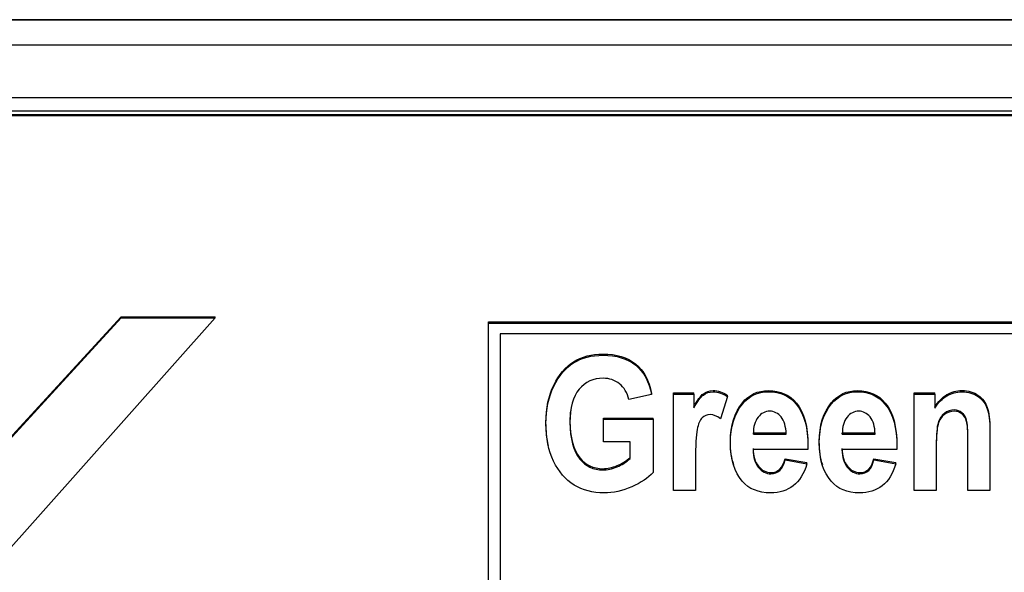
# Model space of a CAD drawing. Units: inches. Extents: x -20 to 105, y -34 to 81.
# Drawn here: x -5 to -4, y 55 to 55 of the extents above; entities that cross this region are included whole.
import ezdxf

# ---------------------------------------------------------------- set-up
doc = ezdxf.new("R2010")
doc.units = ezdxf.units.IN
doc.header["$MEASUREMENT"] = 0
doc.layers.add('20', color=7, linetype='Continuous')

# ---------------------------------------------------------------- blocks, each defined once
blk = doc.blocks.new('Block30')
at = {"layer": '20', "color": 7, "linetype": 'Continuous'}
for p, q in [((13.67169, 14.36012), (16.94469, 14.36012)), ((16.94469, 14.36012), (13.67169, 14.36012)), ((13.67169, 14.34169), (16.94469, 14.34169)), ((16.94469, 14.30277), (13.67169, 14.30277)), ((13.67169, 14.29324), (16.94469, 14.29324)), ((13.67669, 14.29059), (16.93969, 14.29059)), ((13.67669, 14.28968), (16.93969, 14.28968)), ((15.51671, 13.96311), (15.68085, 14.14193)), ((15.51671, 13.9622), (15.68085, 14.14103)), ((15.74997, 14.14103), (15.53544, 13.90007)), ((15.68085, 14.14103), (15.68085, 14.14193)), ((15.68085, 14.14193), (15.74997, 14.14193)), ((15.68085, 14.14103), (15.74997, 14.14103)), ((15.74997, 14.14103), (15.74997, 14.14193)), ((15.95096, 14.13723), (15.95096, 14.13814)), ((15.95096, 14.13814), (16.80573, 14.13814)), ((15.95096, 13.85069), (15.95096, 14.13723)), ((15.95096, 14.13723), (16.80573, 14.13723)), ((16.79735, 14.12925), (15.95934, 14.12925)), ((15.95934, 14.12925), (15.95934, 13.85868)), ((16.07071, 14.08466), (16.05413, 14.08102)), ((16.07071, 14.08466), (16.07071, 14.08557)), ((16.08688, 14.08505), (16.08688, 14.08596)), ((16.08688, 14.08596), (16.10189, 14.08596)), ((16.08688, 14.01416), (16.08688, 14.08505)), ((16.08688, 14.08505), (16.10189, 14.08505)), ((16.10189, 14.08505), (16.10189, 14.08596)), ((16.10189, 14.08505), (16.10189, 14.07497)), ((16.12646, 14.08323), (16.12141, 14.06691)), ((16.12646, 14.08323), (16.12646, 14.08414)), ((16.26381, 14.08505), (16.26381, 14.08596)), ((16.26381, 14.08596), (16.27882, 14.08596)), ((16.26381, 14.01416), (16.26381, 14.08505)), ((16.26381, 14.08505), (16.27882, 14.08505)), ((16.27882, 14.08505), (16.27882, 14.08596)), ((16.27882, 14.08505), (16.27882, 14.07478)), ((16.0353, 14.06658), (16.0353, 14.06749)), ((16.0353, 14.06749), (16.07187, 14.06749)), ((16.0353, 14.05), (16.0353, 14.06658)), ((16.0353, 14.06658), (16.07187, 14.06658)), ((16.07187, 14.06658), (16.07187, 14.06749)), ((16.07187, 14.06658), (16.07187, 14.02756)), ((16.14556, 14.05572), (16.14556, 14.05663)), ((16.14556, 14.05663), (16.16965, 14.05663)), ((16.14556, 14.05572), (16.16965, 14.05572)), ((16.21093, 14.05572), (16.21093, 14.05663)), ((16.21093, 14.05663), (16.23501, 14.05663)), ((16.21093, 14.05572), (16.23501, 14.05572)), ((16.05488, 14.05), (16.0353, 14.05)), ((16.05488, 14.03764), (16.05488, 14.05)), ((16.18561, 14.04427), (16.14529, 14.04427)), ((16.25098, 14.04427), (16.21065, 14.04427)), ((16.16883, 14.03666), (16.16883, 14.03757)), ((16.16883, 14.03757), (16.18486, 14.03471)), ((16.16883, 14.03666), (16.18486, 14.0338)), ((16.18486, 14.0338), (16.18486, 14.03471)), ((16.23419, 14.03666), (16.23419, 14.03757)), ((16.23419, 14.03757), (16.25023, 14.03471)), ((16.23419, 14.03666), (16.25023, 14.0338)), ((16.25023, 14.0338), (16.25023, 14.03471)), ((16.10305, 14.01416), (16.08688, 14.01416)), ((16.27998, 14.01416), (16.26381, 14.01416)), ((16.31935, 14.01416), (16.30318, 14.01416))]:
    blk.add_line(p, q, dxfattribs=at)
for points, knots in [([(15.995, 14.04727), (15.99376, 14.05242), (15.99313, 14.05803), (15.99313, 14.07484), (15.99504, 14.08401), (16.00255, 14.09936), (16.00739, 14.10508), (16.0194, 14.11263), (16.02656, 14.11451), (16.04499, 14.11451), (16.05297, 14.11204), (16.06512, 14.10229), (16.06894, 14.09507), (16.07071, 14.08557)], [0, 0, 0, 0, 0.094989, 0.094989, 0.262887, 0.262887, 0.430785, 0.430785, 0.598683, 0.598683, 0.799342, 0.799342, 1, 1, 1, 1]), ([(16.07187, 14.02756), (16.06819, 14.02346), (16.063, 14.01988), (16.05618, 14.01689), (16.04941, 14.01392), (16.0426, 14.01247), (16.02752, 14.01247), (16.02015, 14.01435), (16.00746, 14.02216), (16.00241, 14.02801), (15.99873, 14.03575), (15.99503, 14.04352), (15.99313, 14.05266), (15.99313, 14.07393), (15.99504, 14.0831), (16.00255, 14.09845), (16.00739, 14.10418), (16.0194, 14.11172), (16.02656, 14.11361), (16.04499, 14.11361), (16.05297, 14.11114), (16.06512, 14.10138), (16.06894, 14.09416), (16.07071, 14.08466)], [0, 0, 0, 0, 0.079275, 0.079275, 0.079275, 0.160775, 0.160775, 0.25939, 0.25939, 0.358005, 0.358005, 0.358005, 0.456925, 0.456925, 0.557676, 0.557676, 0.658428, 0.658428, 0.759179, 0.759179, 0.87959, 0.87959, 1, 1, 1, 1]), ([(16.05413, 14.08102), (16.05283, 14.08609), (16.05051, 14.08993), (16.04717, 14.09266), (16.04382, 14.0954), (16.03973, 14.09663), (16.03509, 14.0967), (16.02786, 14.0968), (16.02192, 14.09396), (16.01749, 14.08863), (16.01303, 14.08327), (16.01073, 14.0751), (16.01073, 14.0524), (16.01319, 14.04343), (16.01804, 14.03731), (16.02221, 14.03205), (16.02786, 14.02938), (16.0383, 14.02938), (16.04171, 14.03016), (16.04533, 14.03159), (16.04891, 14.03301), (16.05208, 14.0351), (16.05488, 14.03764)], [0, 0, 0, 0, 0.097833, 0.097833, 0.097833, 0.187279, 0.187279, 0.187279, 0.326099, 0.326099, 0.326099, 0.512656, 0.512656, 0.713649, 0.713649, 0.713649, 0.854637, 0.854637, 0.921065, 0.921065, 0.921065, 1, 1, 1, 1]), ([(16.10189, 14.07588), (16.10449, 14.08056), (16.10674, 14.08375), (16.11083, 14.08687), (16.11315, 14.08765), (16.11956, 14.08765), (16.12311, 14.08648), (16.12646, 14.08414)], [0, 0, 0, 0, 0.298507, 0.298507, 0.597015, 0.597015, 1, 1, 1, 1]), ([(16.10189, 14.07497), (16.10449, 14.07966), (16.10674, 14.08284), (16.11083, 14.08596), (16.11315, 14.08675), (16.11956, 14.08675), (16.12311, 14.08557), (16.12646, 14.08323)], [0, 0, 0, 0, 0.298507, 0.298507, 0.597015, 0.597015, 1, 1, 1, 1]), ([(16.13117, 14.03303), (16.12949, 14.03795), (16.12864, 14.04364), (16.12864, 14.06196), (16.13157, 14.07146), (16.13744, 14.07861), (16.14238, 14.08464), (16.14877, 14.08765), (16.16535, 14.08765), (16.17217, 14.08459), (16.17715, 14.07842), (16.18281, 14.07139), (16.18568, 14.06098), (16.18568, 14.04732), (16.18568, 14.04661), (16.18564, 14.04589), (16.18561, 14.04518)], [0, 0, 0, 0, 0.130872, 0.130872, 0.369885, 0.369885, 0.369885, 0.535733, 0.535733, 0.720329, 0.720329, 0.720329, 0.982765, 0.982765, 0.982765, 1, 1, 1, 1]), ([(16.18486, 14.0338), (16.18268, 14.02652), (16.17934, 14.02118), (16.17483, 14.01767), (16.17029, 14.01412), (16.16473, 14.01247), (16.14924, 14.01247), (16.14229, 14.01533), (16.13737, 14.02105), (16.1316, 14.02777), (16.12864, 14.03712), (16.12864, 14.06105), (16.13157, 14.07055), (16.13744, 14.0777), (16.14238, 14.08373), (16.14877, 14.08675), (16.16535, 14.08675), (16.17217, 14.08369), (16.17715, 14.07751), (16.18281, 14.07048), (16.18568, 14.06008), (16.18568, 14.04642), (16.18568, 14.0457), (16.18564, 14.04499), (16.18561, 14.04427)], [0, 0, 0, 0, 0.096564, 0.096564, 0.096564, 0.180256, 0.180256, 0.296545, 0.296545, 0.296545, 0.450875, 0.450875, 0.601886, 0.601886, 0.601886, 0.70667, 0.70667, 0.8233, 0.8233, 0.8233, 0.989111, 0.989111, 0.989111, 1, 1, 1, 1]), ([(16.19653, 14.03303), (16.19486, 14.03795), (16.194, 14.04364), (16.194, 14.06196), (16.19694, 14.07146), (16.20281, 14.07861), (16.20775, 14.08464), (16.21413, 14.08765), (16.23071, 14.08765), (16.23754, 14.08459), (16.24252, 14.07842), (16.24818, 14.07139), (16.25105, 14.06098), (16.25105, 14.04732), (16.25105, 14.04661), (16.251, 14.04589), (16.25098, 14.04518)], [0, 0, 0, 0, 0.130872, 0.130872, 0.369885, 0.369885, 0.369885, 0.535733, 0.535733, 0.720329, 0.720329, 0.720329, 0.982765, 0.982765, 0.982765, 1, 1, 1, 1]), ([(16.25023, 14.0338), (16.24804, 14.02652), (16.2447, 14.02118), (16.2402, 14.01767), (16.23565, 14.01412), (16.2301, 14.01247), (16.21461, 14.01247), (16.20765, 14.01533), (16.20274, 14.02105), (16.19697, 14.02777), (16.194, 14.03712), (16.194, 14.06105), (16.19694, 14.07055), (16.20281, 14.0777), (16.20775, 14.08373), (16.21413, 14.08675), (16.23071, 14.08675), (16.23754, 14.08369), (16.24252, 14.07751), (16.24818, 14.07048), (16.25105, 14.06008), (16.25105, 14.04642), (16.25105, 14.0457), (16.251, 14.04499), (16.25098, 14.04427)], [0, 0, 0, 0, 0.096564, 0.096564, 0.096564, 0.180256, 0.180256, 0.296545, 0.296545, 0.296545, 0.450875, 0.450875, 0.601886, 0.601886, 0.601886, 0.70667, 0.70667, 0.8233, 0.8233, 0.8233, 0.989111, 0.989111, 0.989111, 1, 1, 1, 1]), ([(16.27882, 14.07568), (16.28148, 14.07965), (16.28448, 14.08264), (16.28776, 14.08466), (16.29108, 14.08671), (16.29478, 14.08765), (16.30358, 14.08765), (16.30754, 14.08648), (16.31082, 14.08414), (16.31405, 14.08183), (16.31628, 14.07881), (16.3175, 14.0751), (16.31871, 14.07145), (16.31935, 14.06612), (16.31935, 14.05916), (16.31935, 14.04446), (16.31935, 14.02976), (16.31935, 14.01506)], [0, 0, 0, 0, 0.116324, 0.116324, 0.116324, 0.217419, 0.217419, 0.333679, 0.333679, 0.333679, 0.438605, 0.438605, 0.438605, 0.588676, 0.588676, 0.588676, 1, 1, 1, 1]), ([(16.27882, 14.07478), (16.28148, 14.07874), (16.28448, 14.08174), (16.28776, 14.08375), (16.29108, 14.0858), (16.29478, 14.08675), (16.30358, 14.08675), (16.30754, 14.08557), (16.31082, 14.08323), (16.31405, 14.08092), (16.31628, 14.0779), (16.3175, 14.07419), (16.31871, 14.07054), (16.31935, 14.06522), (16.31935, 14.05826), (16.31935, 14.04356), (16.31935, 14.02886), (16.31935, 14.01416)], [0, 0, 0, 0, 0.116324, 0.116324, 0.116324, 0.217419, 0.217419, 0.333679, 0.333679, 0.333679, 0.438605, 0.438605, 0.438605, 0.588676, 0.588676, 0.588676, 1, 1, 1, 1]), ([(16.01117, 14.07284), (16.01088, 14.07043), (16.01073, 14.06784), (16.01073, 14.05331), (16.01319, 14.04433), (16.01804, 14.03822), (16.02221, 14.03296), (16.02786, 14.03028), (16.0383, 14.03028), (16.04171, 14.03106), (16.04533, 14.03249), (16.04891, 14.03391), (16.05208, 14.03601), (16.05488, 14.03854)], [0, 0, 0, 0, 0.08821, 0.08821, 0.464255, 0.464255, 0.464255, 0.728036, 0.728036, 0.852317, 0.852317, 0.852317, 1, 1, 1, 1]), ([(16.12141, 14.06691), (16.11875, 14.06899), (16.11622, 14.06996), (16.11158, 14.06996), (16.1096, 14.06918), (16.1079, 14.06762), (16.10616, 14.06603), (16.10496, 14.06313), (16.10421, 14.05897), (16.10347, 14.05487), (16.10305, 14.0472), (16.10305, 14.03614), (16.10305, 14.02881), (16.10305, 14.02149), (16.10305, 14.01416)], [0, 0, 0, 0, 0.107129, 0.107129, 0.208136, 0.208136, 0.208136, 0.346279, 0.346279, 0.346279, 0.679646, 0.679646, 0.679646, 1, 1, 1, 1]), ([(16.16965, 14.05572), (16.16951, 14.06125), (16.16828, 14.06541), (16.16596, 14.06827), (16.16367, 14.07109), (16.16084, 14.07244), (16.15764, 14.0725), (16.15423, 14.07257), (16.15136, 14.071), (16.14904, 14.06808), (16.14666, 14.06508), (16.14549, 14.06099), (16.14556, 14.05572)], [0, 0, 0, 0, 0.292536, 0.292536, 0.292536, 0.498264, 0.498264, 0.498264, 0.71231, 0.71231, 0.71231, 1, 1, 1, 1]), ([(16.23501, 14.05572), (16.23488, 14.06125), (16.23365, 14.06541), (16.23133, 14.06827), (16.22904, 14.07109), (16.22621, 14.07244), (16.223, 14.0725), (16.21959, 14.07257), (16.21673, 14.071), (16.21441, 14.06808), (16.21203, 14.06508), (16.21086, 14.06099), (16.21093, 14.05572)], [0, 0, 0, 0, 0.292536, 0.292536, 0.292536, 0.498264, 0.498264, 0.498264, 0.71231, 0.71231, 0.71231, 1, 1, 1, 1]), ([(16.30318, 14.02104), (16.30318, 14.03115), (16.30318, 14.04125), (16.30318, 14.05136), (16.30318, 14.05858), (16.3029, 14.06346), (16.30167, 14.06827), (16.30051, 14.07015), (16.29888, 14.07139), (16.29721, 14.07265), (16.29533, 14.07334), (16.29328, 14.07341), (16.29056, 14.07349), (16.2881, 14.0725), (16.28591, 14.07087), (16.2837, 14.06922), (16.28223, 14.06684), (16.28045, 14.06098), (16.27998, 14.05539), (16.27998, 14.04726), (16.27998, 14.03653), (16.27998, 14.0258), (16.27998, 14.01506)], [0, 0, 0, 0, 0.248247, 0.248247, 0.248247, 0.334581, 0.334581, 0.420914, 0.420914, 0.420914, 0.46843, 0.46843, 0.46843, 0.530886, 0.530886, 0.530886, 0.633603, 0.633603, 0.73632, 0.73632, 0.73632, 1, 1, 1, 1]), ([(16.30318, 14.01416), (16.30318, 14.02625), (16.30318, 14.03835), (16.30318, 14.05045), (16.30318, 14.05767), (16.3029, 14.06255), (16.30167, 14.06736), (16.30051, 14.06925), (16.29888, 14.07048), (16.29721, 14.07175), (16.29533, 14.07244), (16.29328, 14.0725), (16.29056, 14.07259), (16.2881, 14.07159), (16.28591, 14.06996), (16.2837, 14.06831), (16.28223, 14.06593), (16.28045, 14.06008), (16.27998, 14.05448), (16.27998, 14.04635), (16.27998, 14.03562), (16.27998, 14.02489), (16.27998, 14.01416)], [0, 0, 0, 0, 0.283328, 0.283328, 0.283328, 0.365633, 0.365633, 0.447938, 0.447938, 0.447938, 0.493236, 0.493236, 0.493236, 0.552778, 0.552778, 0.552778, 0.650702, 0.650702, 0.748625, 0.748625, 0.748625, 1, 1, 1, 1]), ([(16.14529, 14.04518), (16.14536, 14.03952), (16.14665, 14.03516), (16.14924, 14.0321), (16.15184, 14.02904), (16.15484, 14.02742), (16.16364, 14.02742), (16.16712, 14.0308), (16.16883, 14.03757)], [0, 0, 0, 0, 0.349875, 0.349875, 0.349875, 0.616981, 0.616981, 1, 1, 1, 1]), ([(16.14529, 14.04427), (16.14536, 14.03861), (16.14665, 14.03426), (16.14924, 14.0312), (16.15184, 14.02813), (16.15484, 14.02652), (16.16364, 14.02652), (16.16712, 14.0299), (16.16883, 14.03666)], [0, 0, 0, 0, 0.349875, 0.349875, 0.349875, 0.616981, 0.616981, 1, 1, 1, 1]), ([(16.21065, 14.04518), (16.21072, 14.03952), (16.21202, 14.03516), (16.21461, 14.0321), (16.21721, 14.02904), (16.22021, 14.02742), (16.22901, 14.02742), (16.23249, 14.0308), (16.23419, 14.03757)], [0, 0, 0, 0, 0.349875, 0.349875, 0.349875, 0.616981, 0.616981, 1, 1, 1, 1]), ([(16.21065, 14.04427), (16.21072, 14.03861), (16.21202, 14.03426), (16.21461, 14.0312), (16.21721, 14.02813), (16.22021, 14.02652), (16.22901, 14.02652), (16.23249, 14.0299), (16.23419, 14.03666)], [0, 0, 0, 0, 0.349875, 0.349875, 0.349875, 0.616981, 0.616981, 1, 1, 1, 1])]:
    blk.add_open_spline(points, degree=3, knots=knots, dxfattribs=at)

msp = doc.modelspace()

# ---------------------------------------------------------------- block references
at = {"layer": '20', "color": 7}
msp.add_blockref('Block30', (-20.41205, 40.61677), dxfattribs=at)

doc.saveas('drawing.dxf')
